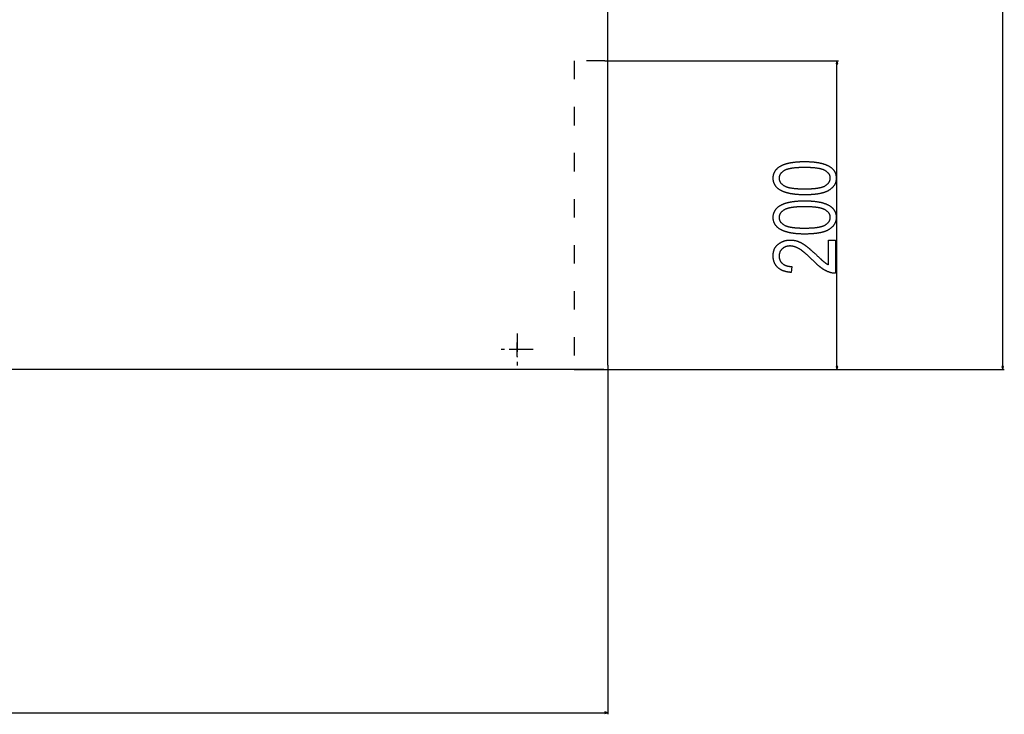
# Model space of a CAD drawing. Extents: x -2801 to 4596, y -1924 to 3270.
# Drawn here: x 2217 to 2859, y -814 to -362 of the extents above; entities that cross this region are included whole.
import ezdxf

# ---------------------------------------------------------------- set-up
doc = ezdxf.new("R2010")
doc.units = 0
doc.header["$MEASUREMENT"] = 0
doc.linetypes.add('DASHDOT', pattern=[18.5, 12, -3, 0.5, -3])
doc.linetypes.add('DASHSPACE', pattern=[30, 12, -18])
doc.layers.get('0').update_dxf_attribs({"linetype": 'CONTINUOUS'})

msp = doc.modelspace()

# ---------------------------------------------------------------- linework, layer by layer
at = {"color": 7}
for p, q in [((2600.457275, -586.867554), (2600.457275, 597.632446)), ((2857.766602, -587.685669), (2857.766602, 598.450562)), ((2598.550537, -388.617554), (2750.686035, -388.617554)), ((2749.686035, -388.617554), (2749.168457, -390.549408)), ((2749.168457, -390.549408), (2750.203613, -390.549408)), ((2750.203613, -390.549408), (2749.686035, -388.617554)), ((2749.686035, -587.685669), (2749.686035, -390.549408)), ((2597.707275, -589.617554), (1704.707275, -589.617554)), ((2578.457275, -589.618958), (2578.369629, -589.617554)), ((2578.457275, -589.618958), (2597.957275, -589.618958)), ((2597.707275, -589.617554), (2858.766602, -589.617554)), ((2597.707275, -589.617554), (2750.686035, -589.617554)), ((2597.957275, -589.618958), (2600.457275, -589.618958)), ((2600.457275, -586.867554), (2600.457275, -589.618958)), ((2600.457275, -587.118774), (2600.457275, -814.315918)), ((2749.168457, -587.685669), (2749.686035, -589.617554)), ((2750.203613, -587.685669), (2749.168457, -587.685669)), ((2749.686035, -589.617554), (2750.203613, -587.685669)), ((2857.249023, -587.685669), (2857.766602, -589.617554)), ((2858.28418, -587.685669), (2857.249023, -587.685669)), ((2857.766602, -589.617554), (2858.28418, -587.685669)), ((1703.889038, -813.315918), (2598.525391, -813.315918)), ((2600.457275, -813.315918), (2598.525391, -812.798279)), ((2598.525391, -812.798279), (2598.525391, -813.833557)), ((2598.525391, -813.833557), (2600.457275, -813.315918))]:
    msp.add_line(p, q, dxfattribs=at)
at = {"color": 7, "linetype": 'DASHSPACE'}
for p, q in [((2598.550537, -388.617554), (2578.462402, -388.617554)), ((2578.462402, -388.617554), (2578.462402, -589.618958))]:
    msp.add_line(p, q, dxfattribs=at)
at = {"color": 7, "linetype": 'DASHDOT'}
for p, q in [((2541.257324, -566.217529), (2541.257324, -587.017517)), ((2551.657227, -576.617554), (2530.857178, -576.617554)), ((2545.772217, -576.617554), (2536.542236, -576.617554)), ((2541.157227, -572.002563), (2541.157227, -581.232544))]:
    msp.add_line(p, q, dxfattribs=at)
at = {"color": 7}
for points in [[(2728.703125, -475.884277), (2728.382568, -475.883606), (2728.064453, -475.881531), (2727.748779, -475.878052), (2727.435547, -475.873169), (2727.125, -475.866943), (2726.81665, -475.859314), (2726.510986, -475.850281), (2726.20752, -475.839905), (2725.906738, -475.828125), (2725.608643, -475.814941), (2725.312744, -475.800415), (2725.019531, -475.784424), (2724.728516, -475.76709), (2724.440186, -475.748413), (2724.154297, -475.728271), (2723.87085, -475.706787), (2723.589844, -475.683899), (2723.311523, -475.659668), (2723.0354, -475.633972), (2722.761963, -475.606934), (2722.490967, -475.578552), (2722.222412, -475.548706), (2721.956299, -475.517517), (2721.692627, -475.484924), (2721.431641, -475.450989), (2721.172852, -475.415588), (2720.916748, -475.378845), (2720.663086, -475.340759), (2720.412109, -475.301208), (2720.16333, -475.260315), (2719.916992, -475.218018), (2719.67334, -475.174316), (2719.432129, -475.129272), (2719.193359, -475.082825), (2718.957031, -475.034973), (2718.723145, -474.985779), (2718.491699, -474.93512), (2718.262939, -474.883179), (2718.036621, -474.829773), (2717.8125, -474.775024), (2717.591309, -474.718811), (2717.372314, -474.661316), (2717.155762, -474.602356), (2716.941895, -474.542053), (2716.730225, -474.480347), (2716.52124, -474.417236), (2716.314697, -474.352783), (2716.110596, -474.286926), (2715.90918, -474.219666), (2715.709961, -474.151001), (2715.513428, -474.080994), (2715.319336, -474.009583), (2715.127441, -473.936768), (2714.938477, -473.86261), (2714.751709, -473.787048), (2714.567383, -473.710083), (2714.385742, -473.631775), (2714.206543, -473.552002), (2714.029785, -473.470886), (2713.855469, -473.388367), (2713.683594, -473.304504), (2713.51416, -473.219238), (2713.347412, -473.132568), (2713.083252, -472.989746), (2712.825928, -472.843506), (2712.575684, -472.693787), (2712.332031, -472.54071), (2712.095459, -472.384155), (2711.865723, -472.224243), (2711.642578, -472.060852), (2711.426514, -471.894043), (2711.217285, -471.723816), (2711.014893, -471.550171), (2710.819336, -471.373108), (2710.630859, -471.192627), (2710.448975, -471.008728), (2710.27417, -470.82135), (2710.105957, -470.630615), (2709.944824, -470.436401), (2709.790527, -470.23877), (2709.643066, -470.03772), (2709.502441, -469.833313), (2709.368652, -469.625366), (2709.241699, -469.414063), (2709.121582, -469.199341), (2709.008301, -468.981201), (2708.9021, -468.759583), (2708.802734, -468.534607), (2708.709961, -468.306152), (2708.624268, -468.07428), (2708.54541, -467.838989), (2708.473389, -467.600281), (2708.408203, -467.358154), (2708.349854, -467.11261), (2708.29834, -466.863647), (2708.253906, -466.611206), (2708.216064, -466.355408), (2708.185303, -466.09613), (2708.161133, -465.833496), (2708.144043, -465.567383), (2708.133789, -465.297852), (2708.130371, -465.024902), (2708.133789, -464.754761), (2708.144043, -464.487854), (2708.161377, -464.224304), (2708.185547, -463.96405), (2708.216797, -463.707092), (2708.254639, -463.45343), (2708.299316, -463.203064), (2708.351318, -462.955994), (2708.409912, -462.712219), (2708.475586, -462.471802), (2708.547852, -462.234619), (2708.627441, -462.000793), (2708.713623, -461.770203), (2708.806641, -461.542969), (2708.906738, -461.319031), (2709.013672, -461.098389), (2709.127686, -460.881042), (2709.248535, -460.667053), (2709.376221, -460.456299), (2709.510742, -460.24884), (2709.652344, -460.044739), (2709.800781, -459.843933), (2709.956055, -459.646362), (2710.118164, -459.452148), (2710.287109, -459.26123), (2710.463135, -459.073608), (2710.645996, -458.889282), (2710.835938, -458.708252), (2711.032715, -458.530579), (2711.236328, -458.35614), (2711.446777, -458.185059), (2711.664063, -458.017212), (2711.888428, -457.852722), (2712.119629, -457.691528), (2712.35791, -457.53363), (2712.511719, -457.435364), (2712.668457, -457.338623), (2712.827881, -457.243347), (2712.990234, -457.149536), (2713.155029, -457.05719), (2713.32251, -456.966309), (2713.49292, -456.876953), (2713.666016, -456.789001), (2713.841797, -456.702576), (2714.020264, -456.617676), (2714.20166, -456.53418), (2714.385498, -456.452209), (2714.572266, -456.371643), (2714.761719, -456.292603), (2714.953857, -456.215088), (2715.148682, -456.138977), (2715.346436, -456.064392), (2715.546631, -455.991272), (2715.749756, -455.919617), (2715.955566, -455.849426), (2716.164063, -455.780701), (2716.375244, -455.713501), (2716.589355, -455.647766), (2716.805908, -455.583496), (2717.025391, -455.520691), (2717.247559, -455.459412), (2717.472412, -455.399536), (2717.699951, -455.341187), (2717.93042, -455.284302), (2718.16333, -455.228943), (2718.39917, -455.174988), (2718.637695, -455.122559), (2718.878906, -455.071594), (2719.123047, -455.022095), (2719.369629, -454.97406), (2719.619141, -454.927551), (2719.871094, -454.882446), (2720.125977, -454.838867), (2720.383545, -454.796814), (2720.644043, -454.756165), (2720.906982, -454.71698), (2721.172852, -454.679321), (2721.441162, -454.643127), (2721.712402, -454.608398), (2721.986328, -454.575195), (2722.263184, -454.543396), (2722.54248, -454.513123), (2722.824707, -454.484314), (2723.109375, -454.45697), (2723.396973, -454.431152), (2723.6875, -454.406738), (2723.980469, -454.38385), (2724.276367, -454.362427), (2724.574707, -454.342468), (2724.875977, -454.324036), (2725.179932, -454.307007), (2725.486572, -454.291504), (2725.795898, -454.277466), (2726.108154, -454.264954), (2726.422852, -454.253845), (2726.740479, -454.244263), (2727.060791, -454.236145), (2727.383789, -454.229492), (2727.709473, -454.224304), (2728.038086, -454.220581), (2728.369141, -454.218384), (2728.703125, -454.217651), (2729.021973, -454.218323), (2729.338379, -454.220398), (2729.6521, -454.223877), (2729.963379, -454.228699), (2730.272461, -454.234863), (2730.578857, -454.242432), (2730.882813, -454.251404), (2731.18457, -454.261719), (2731.483887, -454.273438), (2731.780518, -454.28656), (2732.074707, -454.301025), (2732.366699, -454.316833), (2732.656006, -454.334106), (2732.942871, -454.352661), (2733.227539, -454.372681), (2733.509766, -454.394043), (2733.789063, -454.416748), (2734.066406, -454.440857), (2734.341309, -454.46637), (2734.613525, -454.493225), (2734.883301, -454.521484), (2735.150879, -454.551086), (2735.415771, -454.582092), (2735.678223, -454.614502), (2735.938477, -454.648254), (2736.196045, -454.68335), (2736.451172, -454.71991), (2736.704102, -454.757751), (2736.954102, -454.797058), (2737.202148, -454.837708), (2737.44751, -454.8797), (2737.69043, -454.923096), (2737.931152, -454.967896), (2738.169189, -455.014038), (2738.404785, -455.061584), (2738.638184, -455.110535), (2738.868896, -455.160828), (2739.097168, -455.212463), (2739.323242, -455.265503), (2739.546387, -455.319946), (2739.767578, -455.375732), (2739.986084, -455.432922), (2740.202148, -455.491516), (2740.416016, -455.551453), (2740.626953, -455.612732), (2740.835938, -455.675415), (2741.042236, -455.739502), (2741.246094, -455.804932), (2741.447754, -455.871765), (2741.646484, -455.940002), (2741.843262, -456.009583), (2742.037109, -456.080505), (2742.229004, -456.152893), (2742.418213, -456.226563), (2742.60498, -456.301697), (2742.789551, -456.378174), (2742.971191, -456.455994), (2743.150879, -456.535217), (2743.327637, -456.615845), (2743.502441, -456.697815), (2743.674561, -456.781189), (2743.844238, -456.865906), (2744.011475, -456.952026), (2744.276367, -457.093994), (2744.53418, -457.239441), (2744.785156, -457.388428), (2745.029297, -457.540894), (2745.266602, -457.696777), (2745.49707, -457.856262), (2745.720459, -458.019165), (2745.937012, -458.185608), (2746.146973, -458.35553), (2746.349609, -458.528931), (2746.545654, -458.705811), (2746.734863, -458.886169), (2746.916992, -459.070068), (2747.092285, -459.257446), (2747.260742, -459.448303), (2747.422363, -459.6427), (2747.577148, -459.840515), (2747.725098, -460.04187), (2747.866211, -460.246704), (2748, -460.455078), (2748.127441, -460.66687), (2748.247559, -460.882202), (2748.361328, -461.101013), (2748.467773, -461.323303), (2748.567383, -461.549133), (2748.6604, -461.778442), (2748.746338, -462.011169), (2748.825439, -462.247498), (2748.897461, -462.487244), (2748.962891, -462.73053), (2749.021484, -462.977234), (2749.072998, -463.227478), (2749.117676, -463.481262), (2749.155518, -463.738464), (2749.186523, -463.999207), (2749.210449, -464.263428), (2749.227539, -464.531128), (2749.238037, -464.802307), (2749.241455, -465.077026), (2749.238037, -465.332886), (2749.228027, -465.586243), (2749.211182, -465.837036), (2749.1875, -466.085327), (2749.157227, -466.331055), (2749.120117, -466.57428), (2749.076172, -466.814941), (2749.025879, -467.053101), (2748.968506, -467.288757), (2748.904297, -467.521851), (2748.833496, -467.75238), (2748.756104, -467.980408), (2748.671875, -468.205933), (2748.581055, -468.428894), (2748.483154, -468.649353), (2748.378662, -468.867249), (2748.267578, -469.082642), (2748.149414, -469.295532), (2748.024902, -469.505859), (2747.893555, -469.713623), (2747.755371, -469.918884), (2747.610352, -470.121643), (2747.45874, -470.321838), (2747.300293, -470.519531), (2747.135254, -470.714661), (2746.963379, -470.907288), (2746.784668, -471.097412), (2746.599365, -471.284973), (2746.407227, -471.469971), (2746.208496, -471.652466), (2746.00293, -471.832458), (2745.790527, -472.009888), (2745.571289, -472.184814), (2745.345703, -472.357178), (2745.113281, -472.527039), (2744.873779, -472.694336), (2744.62793, -472.859131), (2744.484375, -472.951477), (2744.337402, -473.042419), (2744.1875, -473.131958), (2744.034668, -473.219971), (2743.878418, -473.306641), (2743.718994, -473.391846), (2743.556396, -473.475586), (2743.390625, -473.557983), (2743.22168, -473.638855), (2743.049805, -473.718323), (2742.874512, -473.796387), (2742.696045, -473.872986), (2742.514404, -473.948181), (2742.32959, -474.021912), (2742.141602, -474.094238), (2741.950684, -474.165161), (2741.756348, -474.234558), (2741.559082, -474.302612), (2741.358398, -474.369202), (2741.154541, -474.434326), (2740.947754, -474.498108), (2740.737305, -474.560364), (2740.52417, -474.621216), (2740.307617, -474.680664), (2740.087891, -474.738647), (2739.865234, -474.795227), (2739.63916, -474.850342), (2739.410156, -474.904053), (2739.177734, -474.956299), (2738.942383, -475.007141), (2738.703613, -475.05658), (2738.461914, -475.104553), (2738.216797, -475.151062), (2737.96875, -475.196167), (2737.717285, -475.239868), (2737.462891, -475.282104), (2737.205078, -475.322937), (2736.944336, -475.362305), (2736.680176, -475.400269), (2736.413086, -475.436768), (2736.142822, -475.471863), (2735.869141, -475.505493), (2735.592773, -475.53772), (2735.312744, -475.568542), (2735.029785, -475.5979), (2734.743652, -475.625793), (2734.454102, -475.652283), (2734.161621, -475.677368), (2733.865723, -475.700989), (2733.566895, -475.723145), (2733.264893, -475.743958), (2732.959717, -475.763245), (2732.651367, -475.781189), (2732.339844, -475.797668), (2732.024902, -475.812683), (2731.707031, -475.826294), (2731.385986, -475.83844), (2731.061768, -475.849182), (2730.734375, -475.858521), (2730.403809, -475.866394), (2730.069824, -475.872803), (2729.73291, -475.877808), (2729.393066, -475.881409), (2729.049805, -475.883545)], [(2728.686035, -471.995422), (2729.050781, -471.994751), (2729.411133, -471.992737), (2729.76709, -471.989319), (2730.118652, -471.984558), (2730.46582, -471.978455), (2730.808105, -471.971008), (2731.145996, -471.962158), (2731.479736, -471.951965), (2731.808594, -471.94043), (2732.133301, -471.927551), (2732.453369, -471.913269), (2732.769043, -471.897705), (2733.080078, -471.880737), (2733.386719, -471.862366), (2733.688965, -471.842712), (2733.986572, -471.821655), (2734.279785, -471.799255), (2734.568359, -471.775513), (2734.852539, -471.750427), (2735.132324, -471.723938), (2735.407715, -471.696106), (2735.678467, -471.666931), (2735.944824, -471.636353), (2736.206543, -471.604492), (2736.463867, -471.571228), (2736.716797, -471.536621), (2736.964844, -471.50061), (2737.208984, -471.463318), (2737.448242, -471.424622), (2737.683105, -471.384583), (2737.913574, -471.34314), (2738.139648, -471.300415), (2738.36084, -471.256287), (2738.577881, -471.210815), (2738.790527, -471.164001), (2738.998535, -471.115784), (2739.201904, -471.066223), (2739.400879, -471.01532), (2739.595459, -470.963074), (2739.785645, -470.909424), (2739.971191, -470.854492), (2740.152344, -470.798157), (2740.328857, -470.740417), (2740.500977, -470.681396), (2740.668701, -470.620972), (2740.832031, -470.559204), (2740.990723, -470.496094), (2741.144775, -470.431641), (2741.294434, -470.365784), (2741.439697, -470.298584), (2741.580566, -470.230042), (2741.716797, -470.160156), (2741.848633, -470.088867), (2741.97583, -470.016235), (2742.240723, -469.85614), (2742.494629, -469.692444), (2742.737793, -469.525208), (2742.969971, -469.354431), (2743.191406, -469.180115), (2743.4021, -469.002197), (2743.602051, -468.820801), (2743.791016, -468.635803), (2743.969482, -468.447205), (2744.136963, -468.255127), (2744.293457, -468.059448), (2744.439453, -467.860229), (2744.574707, -467.657471), (2744.69873, -467.451111), (2744.812256, -467.241211), (2744.915039, -467.027771), (2745.006836, -466.810791), (2745.087891, -466.59021), (2745.158203, -466.366089), (2745.217529, -466.138428), (2745.266113, -465.907227), (2745.303955, -465.672424), (2745.331055, -465.434082), (2745.347168, -465.1922), (2745.352539, -464.946777), (2745.34668, -464.705383), (2745.328857, -464.467285), (2745.299316, -464.232544), (2745.257813, -464.001099), (2745.204346, -463.772949), (2745.13916, -463.548157), (2745.062012, -463.32666), (2744.973145, -463.108459), (2744.87207, -462.893555), (2744.759521, -462.682007), (2744.63501, -462.473755), (2744.498535, -462.26886), (2744.350342, -462.067261), (2744.190186, -461.868958), (2744.018311, -461.67395), (2743.834473, -461.4823), (2743.638672, -461.293945), (2743.431152, -461.108887), (2743.211914, -460.927185), (2742.980469, -460.748779), (2742.737305, -460.573669), (2742.482422, -460.401917), (2742.215332, -460.233459), (2741.936768, -460.068298), (2741.808105, -459.996338), (2741.674805, -459.925659), (2741.537598, -459.856384), (2741.395508, -459.788452), (2741.249023, -459.721802), (2741.098633, -459.656555), (2740.943359, -459.592651), (2740.783691, -459.53009), (2740.619873, -459.468872), (2740.45166, -459.408997), (2740.278809, -459.350464), (2740.101563, -459.293274), (2739.919922, -459.237427), (2739.734131, -459.182922), (2739.543945, -459.129761), (2739.349121, -459.078003), (2739.149902, -459.027527), (2738.946289, -458.978394), (2738.738281, -458.930664), (2738.525879, -458.884216), (2738.309082, -458.839172), (2738.087891, -458.79541), (2737.862549, -458.753052), (2737.632568, -458.711975), (2737.398193, -458.672302), (2737.15918, -458.633972), (2736.916016, -458.596985), (2736.668457, -458.561279), (2736.416504, -458.526978), (2736.160156, -458.494019), (2735.899414, -458.462402), (2735.634277, -458.432129), (2735.364746, -458.403198), (2735.090576, -458.37561), (2734.812012, -458.349365), (2734.529297, -458.324463), (2734.242188, -458.300964), (2733.950684, -458.278748), (2733.654541, -458.257874), (2733.354004, -458.238342), (2733.049316, -458.220215), (2732.740234, -458.203369), (2732.42627, -458.187927), (2732.108398, -458.173767), (2731.786133, -458.161011), (2731.458984, -458.149536), (2731.12793, -458.139465), (2730.792236, -458.130737), (2730.452148, -458.123352), (2730.10791, -458.117249), (2729.758789, -458.112549), (2729.405762, -458.109192), (2729.047852, -458.107178), (2728.686035, -458.106506), (2728.319824, -458.107178), (2727.958008, -458.109192), (2727.601074, -458.11261), (2727.248291, -458.117371), (2726.900146, -458.123474), (2726.556641, -458.13092), (2726.217529, -458.139771), (2725.883057, -458.149963), (2725.552979, -458.161499), (2725.227539, -458.174377), (2724.906494, -458.18866), (2724.589844, -458.204224), (2724.278076, -458.221191), (2723.970703, -458.239563), (2723.667725, -458.259216), (2723.369141, -458.280273), (2723.075439, -458.302673), (2722.786133, -458.326416), (2722.501221, -458.351501), (2722.220703, -458.377991), (2721.945068, -458.405823), (2721.673828, -458.434998), (2721.406982, -458.465576), (2721.144775, -458.497437), (2720.886963, -458.530701), (2720.633789, -458.565308), (2720.385254, -458.601318), (2720.140869, -458.638611), (2719.901367, -458.677307), (2719.666016, -458.717346), (2719.435547, -458.758789), (2719.209473, -458.801514), (2718.987793, -458.845642), (2718.770752, -458.891113), (2718.55835, -458.937927), (2718.350098, -458.986145), (2718.146729, -459.035706), (2717.947754, -459.086609), (2717.753418, -459.138855), (2717.563477, -459.192505), (2717.37793, -459.247437), (2717.197021, -459.303772), (2717.020508, -459.361511), (2716.848633, -459.420532), (2716.681396, -459.480957), (2716.518555, -459.542725), (2716.360352, -459.605835), (2716.206543, -459.670288), (2716.057129, -459.736145), (2715.912354, -459.803345), (2715.772217, -459.871887), (2715.636475, -459.941772), (2715.505371, -460.013062), (2715.378662, -460.085693), (2715.115234, -460.245911), (2714.862549, -460.40979), (2714.620605, -460.577454), (2714.389648, -460.748779), (2714.169189, -460.923889), (2713.959473, -461.102722), (2713.760742, -461.285217), (2713.57251, -461.471497), (2713.395264, -461.661438), (2713.228516, -461.855164), (2713.072754, -462.052551), (2712.927734, -462.253723), (2712.793213, -462.458557), (2712.669678, -462.667175), (2712.556641, -462.879456), (2712.45459, -463.095459), (2712.363281, -463.315247), (2712.282715, -463.538696), (2712.212646, -463.765869), (2712.153564, -463.996826), (2712.105225, -464.231445), (2712.067627, -464.469788), (2712.040771, -464.711914), (2712.024658, -464.957703), (2712.019287, -465.207214), (2712.025146, -465.446472), (2712.042969, -465.682434), (2712.07251, -465.915161), (2712.114258, -466.144592), (2712.16748, -466.370789), (2712.232666, -466.593689), (2712.309814, -466.813293), (2712.398682, -467.029663), (2712.499512, -467.242737), (2712.612305, -467.452576), (2712.736816, -467.659119), (2712.873047, -467.862366), (2713.021484, -468.062378), (2713.181641, -468.259155), (2713.353516, -468.452576), (2713.537354, -468.642761), (2713.733154, -468.829712), (2713.940674, -469.013367), (2714.160156, -469.193787), (2714.391357, -469.37085), (2714.634521, -469.544739), (2714.889404, -469.715271), (2715.15625, -469.882568), (2715.435059, -470.046631), (2715.563721, -470.118164), (2715.696777, -470.188293), (2715.834473, -470.257141), (2715.976318, -470.324646), (2716.122559, -470.390808), (2716.273438, -470.455627), (2716.428467, -470.519104), (2716.587891, -470.581299), (2716.751953, -470.64209), (2716.92041, -470.701599), (2717.093018, -470.759705), (2717.270264, -470.816528), (2717.45166, -470.872009), (2717.637695, -470.926147), (2717.828125, -470.978943), (2718.022705, -471.030396), (2718.221924, -471.080505), (2718.425537, -471.129272), (2718.633545, -471.176758), (2718.845703, -471.222839), (2719.0625, -471.267639), (2719.283691, -471.311096), (2719.509277, -471.353149), (2719.739258, -471.393921), (2719.973633, -471.43335), (2720.212402, -471.471497), (2720.455566, -471.50824), (2720.703125, -471.54364), (2720.955322, -471.577759), (2721.21167, -471.610474), (2721.472412, -471.641907), (2721.737549, -471.671936), (2722.007324, -471.700684), (2722.28125, -471.728088), (2722.55957, -471.75415), (2722.842529, -471.77887), (2723.129639, -471.802307), (2723.421387, -471.824341), (2723.717285, -471.845032), (2724.017578, -471.864441), (2724.32251, -471.882507), (2724.631836, -471.89917), (2724.945313, -471.914551), (2725.263428, -471.928589), (2725.585938, -471.941284), (2725.912598, -471.952637), (2726.243896, -471.962646), (2726.57959, -471.971375), (2726.919678, -471.978699), (2727.26416, -471.984741), (2727.612793, -471.98938), (2727.966309, -471.992737), (2728.32373, -471.994751)], [(2728.703125, -501.439819), (2728.382568, -501.439148), (2728.064453, -501.437073), (2727.748779, -501.433594), (2727.435547, -501.428711), (2727.125, -501.422485), (2726.81665, -501.414856), (2726.510986, -501.405823), (2726.20752, -501.395447), (2725.906738, -501.383667), (2725.608643, -501.370483), (2725.312744, -501.355957), (2725.019531, -501.339966), (2724.728516, -501.322632), (2724.440186, -501.303955), (2724.154297, -501.283813), (2723.87085, -501.262329), (2723.589844, -501.239441), (2723.311523, -501.21521), (2723.0354, -501.189514), (2722.761963, -501.162476), (2722.490967, -501.134094), (2722.222412, -501.104248), (2721.956299, -501.073059), (2721.692627, -501.040466), (2721.431641, -501.006531), (2721.172852, -500.97113), (2720.916748, -500.934387), (2720.663086, -500.896301), (2720.412109, -500.85675), (2720.16333, -500.815857), (2719.916992, -500.77356), (2719.67334, -500.729858), (2719.432129, -500.684814), (2719.193359, -500.638367), (2718.957031, -500.590515), (2718.723145, -500.541321), (2718.491699, -500.490662), (2718.262939, -500.438721), (2718.036621, -500.385315), (2717.8125, -500.330566), (2717.591309, -500.274353), (2717.372314, -500.216858), (2717.155762, -500.157898), (2716.941895, -500.097595), (2716.730225, -500.035889), (2716.52124, -499.972778), (2716.314697, -499.908325), (2716.110596, -499.842468), (2715.90918, -499.775208), (2715.709961, -499.706543), (2715.513428, -499.636536), (2715.319336, -499.565125), (2715.127441, -499.49231), (2714.938477, -499.418152), (2714.751709, -499.34259), (2714.567383, -499.265625), (2714.385742, -499.187317), (2714.206543, -499.107544), (2714.029785, -499.026428), (2713.855469, -498.943909), (2713.683594, -498.860046), (2713.51416, -498.77478), (2713.347412, -498.68811), (2713.083252, -498.545288), (2712.825928, -498.399048), (2712.575684, -498.249329), (2712.332031, -498.096252), (2712.095459, -497.939697), (2711.865723, -497.779785), (2711.642578, -497.616394), (2711.426514, -497.449585), (2711.217285, -497.279358), (2711.014893, -497.105713), (2710.819336, -496.92865), (2710.630859, -496.748169), (2710.448975, -496.56427), (2710.27417, -496.376892), (2710.105957, -496.186157), (2709.944824, -495.991943), (2709.790527, -495.794312), (2709.643066, -495.593262), (2709.502441, -495.388855), (2709.368652, -495.180908), (2709.241699, -494.969604), (2709.121582, -494.754883), (2709.008301, -494.536743), (2708.9021, -494.315125), (2708.802734, -494.090149), (2708.709961, -493.861694), (2708.624268, -493.629822), (2708.54541, -493.394531), (2708.473389, -493.155823), (2708.408203, -492.913696), (2708.349854, -492.668152), (2708.29834, -492.419189), (2708.253906, -492.166748), (2708.216064, -491.91095), (2708.185303, -491.651672), (2708.161133, -491.389038), (2708.144043, -491.122925), (2708.133789, -490.853394), (2708.130371, -490.580444), (2708.133789, -490.310303), (2708.144043, -490.043396), (2708.161377, -489.779846), (2708.185547, -489.519592), (2708.216797, -489.262634), (2708.254639, -489.008972), (2708.299316, -488.758606), (2708.351318, -488.511536), (2708.409912, -488.267761), (2708.475586, -488.027344), (2708.547852, -487.790161), (2708.627441, -487.556335), (2708.713623, -487.325745), (2708.806641, -487.098511), (2708.906738, -486.874573), (2709.013672, -486.653931), (2709.127686, -486.436584), (2709.248535, -486.222595), (2709.376221, -486.011841), (2709.510742, -485.804382), (2709.652344, -485.600281), (2709.800781, -485.399475), (2709.956055, -485.201904), (2710.118164, -485.00769), (2710.287109, -484.816772), (2710.463135, -484.62915), (2710.645996, -484.444824), (2710.835938, -484.263794), (2711.032715, -484.086121), (2711.236328, -483.911682), (2711.446777, -483.740601), (2711.664063, -483.572754), (2711.888428, -483.408264), (2712.119629, -483.24707), (2712.35791, -483.089172), (2712.511719, -482.990906), (2712.668457, -482.894165), (2712.827881, -482.798889), (2712.990234, -482.705078), (2713.155029, -482.612732), (2713.32251, -482.521851), (2713.49292, -482.432495), (2713.666016, -482.344543), (2713.841797, -482.258118), (2714.020264, -482.173218), (2714.20166, -482.089722), (2714.385498, -482.007751), (2714.572266, -481.927185), (2714.761719, -481.848145), (2714.953857, -481.77063), (2715.148682, -481.694519), (2715.346436, -481.619934), (2715.546631, -481.546814), (2715.749756, -481.475159), (2715.955566, -481.404968), (2716.164063, -481.336243), (2716.375244, -481.269043), (2716.589355, -481.203308), (2716.805908, -481.139038), (2717.025391, -481.076233), (2717.247559, -481.014954), (2717.472412, -480.955078), (2717.699951, -480.896729), (2717.93042, -480.839844), (2718.16333, -480.784485), (2718.39917, -480.73053), (2718.637695, -480.678101), (2718.878906, -480.627136), (2719.123047, -480.577637), (2719.369629, -480.529602), (2719.619141, -480.483093), (2719.871094, -480.437988), (2720.125977, -480.394409), (2720.383545, -480.352356), (2720.644043, -480.311707), (2720.906982, -480.272522), (2721.172852, -480.234863), (2721.441162, -480.198669), (2721.712402, -480.16394), (2721.986328, -480.130737), (2722.263184, -480.098938), (2722.54248, -480.068665), (2722.824707, -480.039856), (2723.109375, -480.012512), (2723.396973, -479.986694), (2723.6875, -479.96228), (2723.980469, -479.939392), (2724.276367, -479.917969), (2724.574707, -479.89801), (2724.875977, -479.879578), (2725.179932, -479.862549), (2725.486572, -479.847046), (2725.795898, -479.833008), (2726.108154, -479.820496), (2726.422852, -479.809387), (2726.740479, -479.799805), (2727.060791, -479.791687), (2727.383789, -479.785034), (2727.709473, -479.779846), (2728.038086, -479.776123), (2728.369141, -479.773926), (2728.703125, -479.773193), (2729.021973, -479.773865), (2729.338379, -479.77594), (2729.6521, -479.779419), (2729.963379, -479.784241), (2730.272461, -479.790405), (2730.578857, -479.797974), (2730.882813, -479.806946), (2731.18457, -479.817261), (2731.483887, -479.828979), (2731.780518, -479.842102), (2732.074707, -479.856567), (2732.366699, -479.872375), (2732.656006, -479.889648), (2732.942871, -479.908203), (2733.227539, -479.928223), (2733.509766, -479.949585), (2733.789063, -479.97229), (2734.066406, -479.996399), (2734.341309, -480.021912), (2734.613525, -480.048767), (2734.883301, -480.077026), (2735.150879, -480.106628), (2735.415771, -480.137634), (2735.678223, -480.170044), (2735.938477, -480.203796), (2736.196045, -480.238892), (2736.451172, -480.275452), (2736.704102, -480.313293), (2736.954102, -480.3526), (2737.202148, -480.39325), (2737.44751, -480.435242), (2737.69043, -480.478638), (2737.931152, -480.523438), (2738.169189, -480.56958), (2738.404785, -480.617126), (2738.638184, -480.666077), (2738.868896, -480.71637), (2739.097168, -480.768005), (2739.323242, -480.821045), (2739.546387, -480.875488), (2739.767578, -480.931274), (2739.986084, -480.988464), (2740.202148, -481.047058), (2740.416016, -481.106995), (2740.626953, -481.168274), (2740.835938, -481.230957), (2741.042236, -481.295044), (2741.246094, -481.360474), (2741.447754, -481.427307), (2741.646484, -481.495544), (2741.843262, -481.565125), (2742.037109, -481.636047), (2742.229004, -481.708435), (2742.418213, -481.782104), (2742.60498, -481.857239), (2742.789551, -481.933716), (2742.971191, -482.011536), (2743.150879, -482.090759), (2743.327637, -482.171387), (2743.502441, -482.253357), (2743.674561, -482.336731), (2743.844238, -482.421448), (2744.011475, -482.507568), (2744.276367, -482.649536), (2744.53418, -482.794983), (2744.785156, -482.94397), (2745.029297, -483.096436), (2745.266602, -483.252319), (2745.49707, -483.411804), (2745.720459, -483.574707), (2745.937012, -483.74115), (2746.146973, -483.911072), (2746.349609, -484.084473), (2746.545654, -484.261353), (2746.734863, -484.441711), (2746.916992, -484.62561), (2747.092285, -484.812988), (2747.260742, -485.003845), (2747.422363, -485.198242), (2747.577148, -485.396057), (2747.725098, -485.597412), (2747.866211, -485.802246), (2748, -486.01062), (2748.127441, -486.222412), (2748.247559, -486.437744), (2748.361328, -486.656555), (2748.467773, -486.878845), (2748.567383, -487.104675), (2748.6604, -487.333984), (2748.746338, -487.566711), (2748.825439, -487.80304), (2748.897461, -488.042786), (2748.962891, -488.286072), (2749.021484, -488.532776), (2749.072998, -488.78302), (2749.117676, -489.036804), (2749.155518, -489.294006), (2749.186523, -489.554749), (2749.210449, -489.81897), (2749.227539, -490.08667), (2749.238037, -490.357849), (2749.241455, -490.632568), (2749.238037, -490.888428), (2749.228027, -491.141785), (2749.211182, -491.392578), (2749.1875, -491.640869), (2749.157227, -491.886597), (2749.120117, -492.129822), (2749.076172, -492.370483), (2749.025879, -492.608643), (2748.968506, -492.844299), (2748.904297, -493.077393), (2748.833496, -493.307922), (2748.756104, -493.53595), (2748.671875, -493.761475), (2748.581055, -493.984436), (2748.483154, -494.204895), (2748.378662, -494.422791), (2748.267578, -494.638184), (2748.149414, -494.851074), (2748.024902, -495.061401), (2747.893555, -495.269165), (2747.755371, -495.474426), (2747.610352, -495.677185), (2747.45874, -495.87738), (2747.300293, -496.075073), (2747.135254, -496.270203), (2746.963379, -496.46283), (2746.784668, -496.652954), (2746.599365, -496.840515), (2746.407227, -497.025513), (2746.208496, -497.208008), (2746.00293, -497.388), (2745.790527, -497.56543), (2745.571289, -497.740356), (2745.345703, -497.91272), (2745.113281, -498.082581), (2744.873779, -498.249878), (2744.62793, -498.414673), (2744.484375, -498.507019), (2744.337402, -498.597961), (2744.1875, -498.6875), (2744.034668, -498.775513), (2743.878418, -498.862183), (2743.718994, -498.947388), (2743.556396, -499.031128), (2743.390625, -499.113525), (2743.22168, -499.194397), (2743.049805, -499.273865), (2742.874512, -499.351929), (2742.696045, -499.428528), (2742.514404, -499.503723), (2742.32959, -499.577454), (2742.141602, -499.64978), (2741.950684, -499.720703), (2741.756348, -499.7901), (2741.559082, -499.858154), (2741.358398, -499.924744), (2741.154541, -499.989868), (2740.947754, -500.05365), (2740.737305, -500.115906), (2740.52417, -500.176758), (2740.307617, -500.236206), (2740.087891, -500.294189), (2739.865234, -500.350769), (2739.63916, -500.405884), (2739.410156, -500.459595), (2739.177734, -500.511841), (2738.942383, -500.562683), (2738.703613, -500.612122), (2738.461914, -500.660095), (2738.216797, -500.706604), (2737.96875, -500.751709), (2737.717285, -500.79541), (2737.462891, -500.837646), (2737.205078, -500.878479), (2736.944336, -500.917847), (2736.680176, -500.955811), (2736.413086, -500.99231), (2736.142822, -501.027405), (2735.869141, -501.061035), (2735.592773, -501.093262), (2735.312744, -501.124084), (2735.029785, -501.153442), (2734.743652, -501.181335), (2734.454102, -501.207825), (2734.161621, -501.23291), (2733.865723, -501.256531), (2733.566895, -501.278687), (2733.264893, -501.2995), (2732.959717, -501.318787), (2732.651367, -501.336731), (2732.339844, -501.35321), (2732.024902, -501.368225), (2731.707031, -501.381836), (2731.385986, -501.393982), (2731.061768, -501.404724), (2730.734375, -501.414063), (2730.403809, -501.421936), (2730.069824, -501.428345), (2729.73291, -501.43335), (2729.393066, -501.436951), (2729.049805, -501.439087)], [(2728.686035, -497.550964), (2729.050781, -497.550293), (2729.411133, -497.548279), (2729.76709, -497.544861), (2730.118652, -497.5401), (2730.46582, -497.533997), (2730.808105, -497.52655), (2731.145996, -497.5177), (2731.479736, -497.507507), (2731.808594, -497.495972), (2732.133301, -497.483093), (2732.453369, -497.468811), (2732.769043, -497.453247), (2733.080078, -497.436279), (2733.386719, -497.417908), (2733.688965, -497.398254), (2733.986572, -497.377197), (2734.279785, -497.354797), (2734.568359, -497.331055), (2734.852539, -497.305969), (2735.132324, -497.27948), (2735.407715, -497.251648), (2735.678467, -497.222473), (2735.944824, -497.191895), (2736.206543, -497.160034), (2736.463867, -497.12677), (2736.716797, -497.092163), (2736.964844, -497.056152), (2737.208984, -497.01886), (2737.448242, -496.980164), (2737.683105, -496.940125), (2737.913574, -496.898682), (2738.139648, -496.855957), (2738.36084, -496.811829), (2738.577881, -496.766357), (2738.790527, -496.719543), (2738.998535, -496.671326), (2739.201904, -496.621765), (2739.400879, -496.570862), (2739.595459, -496.518616), (2739.785645, -496.464966), (2739.971191, -496.410034), (2740.152344, -496.353699), (2740.328857, -496.295959), (2740.500977, -496.236938), (2740.668701, -496.176514), (2740.832031, -496.114746), (2740.990723, -496.051636), (2741.144775, -495.987183), (2741.294434, -495.921326), (2741.439697, -495.854126), (2741.580566, -495.785583), (2741.716797, -495.715698), (2741.848633, -495.644409), (2741.97583, -495.571777), (2742.240723, -495.411682), (2742.494629, -495.247986), (2742.737793, -495.08075), (2742.969971, -494.909973), (2743.191406, -494.735657), (2743.4021, -494.557739), (2743.602051, -494.376343), (2743.791016, -494.191345), (2743.969482, -494.002747), (2744.136963, -493.810669), (2744.293457, -493.61499), (2744.439453, -493.415771), (2744.574707, -493.213013), (2744.69873, -493.006653), (2744.812256, -492.796753), (2744.915039, -492.583313), (2745.006836, -492.366333), (2745.087891, -492.145752), (2745.158203, -491.921631), (2745.217529, -491.69397), (2745.266113, -491.462769), (2745.303955, -491.227966), (2745.331055, -490.989624), (2745.347168, -490.747742), (2745.352539, -490.502319), (2745.34668, -490.260925), (2745.328857, -490.022827), (2745.299316, -489.788086), (2745.257813, -489.556641), (2745.204346, -489.328491), (2745.13916, -489.103699), (2745.062012, -488.882202), (2744.973145, -488.664001), (2744.87207, -488.449097), (2744.759521, -488.237549), (2744.63501, -488.029297), (2744.498535, -487.824402), (2744.350342, -487.622803), (2744.190186, -487.4245), (2744.018311, -487.229492), (2743.834473, -487.037842), (2743.638672, -486.849487), (2743.431152, -486.664429), (2743.211914, -486.482727), (2742.980469, -486.304321), (2742.737305, -486.129211), (2742.482422, -485.957458), (2742.215332, -485.789001), (2741.936768, -485.62384), (2741.808105, -485.55188), (2741.674805, -485.481201), (2741.537598, -485.411926), (2741.395508, -485.343994), (2741.249023, -485.277344), (2741.098633, -485.212097), (2740.943359, -485.148193), (2740.783691, -485.085632), (2740.619873, -485.024414), (2740.45166, -484.964539), (2740.278809, -484.906006), (2740.101563, -484.848816), (2739.919922, -484.792969), (2739.734131, -484.738464), (2739.543945, -484.685303), (2739.349121, -484.633545), (2739.149902, -484.583069), (2738.946289, -484.533936), (2738.738281, -484.486206), (2738.525879, -484.439758), (2738.309082, -484.394714), (2738.087891, -484.350952), (2737.862549, -484.308594), (2737.632568, -484.267517), (2737.398193, -484.227844), (2737.15918, -484.189514), (2736.916016, -484.152527), (2736.668457, -484.116821), (2736.416504, -484.08252), (2736.160156, -484.049561), (2735.899414, -484.017944), (2735.634277, -483.987671), (2735.364746, -483.95874), (2735.090576, -483.931152), (2734.812012, -483.904907), (2734.529297, -483.880005), (2734.242188, -483.856506), (2733.950684, -483.83429), (2733.654541, -483.813416), (2733.354004, -483.793884), (2733.049316, -483.775757), (2732.740234, -483.758911), (2732.42627, -483.743469), (2732.108398, -483.729309), (2731.786133, -483.716553), (2731.458984, -483.705078), (2731.12793, -483.695007), (2730.792236, -483.686279), (2730.452148, -483.678894), (2730.10791, -483.672791), (2729.758789, -483.668091), (2729.405762, -483.664734), (2729.047852, -483.66272), (2728.686035, -483.662048), (2728.319824, -483.66272), (2727.958008, -483.664734), (2727.601074, -483.668152), (2727.248291, -483.672913), (2726.900146, -483.679016), (2726.556641, -483.686462), (2726.217529, -483.695313), (2725.883057, -483.705505), (2725.552979, -483.717041), (2725.227539, -483.729919), (2724.906494, -483.744202), (2724.589844, -483.759766), (2724.278076, -483.776733), (2723.970703, -483.795105), (2723.667725, -483.814758), (2723.369141, -483.835815), (2723.075439, -483.858215), (2722.786133, -483.881958), (2722.501221, -483.907043), (2722.220703, -483.933533), (2721.945068, -483.961365), (2721.673828, -483.99054), (2721.406982, -484.021118), (2721.144775, -484.052979), (2720.886963, -484.086243), (2720.633789, -484.12085), (2720.385254, -484.15686), (2720.140869, -484.194153), (2719.901367, -484.232849), (2719.666016, -484.272888), (2719.435547, -484.314331), (2719.209473, -484.357056), (2718.987793, -484.401184), (2718.770752, -484.446655), (2718.55835, -484.493469), (2718.350098, -484.541687), (2718.146729, -484.591248), (2717.947754, -484.642151), (2717.753418, -484.694397), (2717.563477, -484.748047), (2717.37793, -484.802979), (2717.197021, -484.859314), (2717.020508, -484.917053), (2716.848633, -484.976074), (2716.681396, -485.036499), (2716.518555, -485.098267), (2716.360352, -485.161377), (2716.206543, -485.22583), (2716.057129, -485.291687), (2715.912354, -485.358887), (2715.772217, -485.427429), (2715.636475, -485.497314), (2715.505371, -485.568604), (2715.378662, -485.641235), (2715.115234, -485.801453), (2714.862549, -485.965332), (2714.620605, -486.132996), (2714.389648, -486.304321), (2714.169189, -486.479431), (2713.959473, -486.658264), (2713.760742, -486.840759), (2713.57251, -487.027039), (2713.395264, -487.21698), (2713.228516, -487.410706), (2713.072754, -487.608093), (2712.927734, -487.809265), (2712.793213, -488.014099), (2712.669678, -488.222717), (2712.556641, -488.434998), (2712.45459, -488.651001), (2712.363281, -488.870789), (2712.282715, -489.094238), (2712.212646, -489.321411), (2712.153564, -489.552368), (2712.105225, -489.786987), (2712.067627, -490.02533), (2712.040771, -490.267456), (2712.024658, -490.513245), (2712.019287, -490.762756), (2712.025146, -491.002014), (2712.042969, -491.237976), (2712.07251, -491.470703), (2712.114258, -491.700134), (2712.16748, -491.926331), (2712.232666, -492.149231), (2712.309814, -492.368835), (2712.398682, -492.585205), (2712.499512, -492.798279), (2712.612305, -493.008118), (2712.736816, -493.214661), (2712.873047, -493.417908), (2713.021484, -493.61792), (2713.181641, -493.814697), (2713.353516, -494.008118), (2713.537354, -494.198303), (2713.733154, -494.385254), (2713.940674, -494.568909), (2714.160156, -494.749329), (2714.391357, -494.926392), (2714.634521, -495.100281), (2714.889404, -495.270813), (2715.15625, -495.43811), (2715.435059, -495.602173), (2715.563721, -495.673706), (2715.696777, -495.743835), (2715.834473, -495.812683), (2715.976318, -495.880188), (2716.122559, -495.94635), (2716.273438, -496.011169), (2716.428467, -496.074646), (2716.587891, -496.136841), (2716.751953, -496.197632), (2716.92041, -496.257141), (2717.093018, -496.315247), (2717.270264, -496.37207), (2717.45166, -496.427551), (2717.637695, -496.481689), (2717.828125, -496.534485), (2718.022705, -496.585938), (2718.221924, -496.636047), (2718.425537, -496.684814), (2718.633545, -496.7323), (2718.845703, -496.778381), (2719.0625, -496.823181), (2719.283691, -496.866638), (2719.509277, -496.908691), (2719.739258, -496.949463), (2719.973633, -496.988892), (2720.212402, -497.027039), (2720.455566, -497.063782), (2720.703125, -497.099182), (2720.955322, -497.133301), (2721.21167, -497.166016), (2721.472412, -497.197449), (2721.737549, -497.227478), (2722.007324, -497.256226), (2722.28125, -497.28363), (2722.55957, -497.309692), (2722.842529, -497.334412), (2723.129639, -497.357849), (2723.421387, -497.379883), (2723.717285, -497.400574), (2724.017578, -497.419983), (2724.32251, -497.438049), (2724.631836, -497.454712), (2724.945313, -497.470093), (2725.263428, -497.484131), (2725.585938, -497.496826), (2725.912598, -497.508179), (2726.243896, -497.518188), (2726.57959, -497.526917), (2726.919678, -497.534241), (2727.26416, -497.540283), (2727.612793, -497.544922), (2727.966309, -497.548279), (2728.32373, -497.550293)], [(2744.241455, -505.328735), (2748.686035, -505.328735), (2748.686035, -526.995361), (2748.472656, -526.998535), (2748.257813, -526.996399), (2748.041016, -526.989014), (2747.822266, -526.976379), (2747.601563, -526.958496), (2747.37915, -526.935364), (2747.154785, -526.906921), (2746.928711, -526.87323), (2746.700439, -526.83429), (2746.470459, -526.7901), (2746.23877, -526.740601), (2746.004883, -526.685852), (2745.769531, -526.625854), (2745.531982, -526.560608), (2745.292725, -526.490051), (2745.051514, -526.414307), (2744.808594, -526.333252), (2744.563477, -526.246887), (2744.316895, -526.155334), (2744.068115, -526.058472), (2743.817627, -525.95636), (2743.565186, -525.848999), (2743.311035, -525.736389), (2743.054688, -525.618469), (2742.796875, -525.4953), (2742.537109, -525.366882), (2742.275391, -525.233215), (2742.109619, -525.145996), (2741.942627, -525.05542), (2741.774414, -524.961548), (2741.604492, -524.86438), (2741.43335, -524.763916), (2741.260742, -524.660156), (2741.086914, -524.553101), (2740.911621, -524.442688), (2740.734863, -524.329041), (2740.556641, -524.212036), (2740.377441, -524.091736), (2740.196289, -523.96814), (2740.01416, -523.841187), (2739.830566, -523.710999), (2739.645508, -523.577515), (2739.459229, -523.440674), (2739.271484, -523.300537), (2739.082275, -523.157104), (2738.891602, -523.010376), (2738.699707, -522.860291), (2738.506348, -522.70697), (2738.311768, -522.550293), (2738.115723, -522.390381), (2737.917969, -522.227112), (2737.719238, -522.060547), (2737.519043, -521.890625), (2737.317383, -521.717468), (2737.114258, -521.541016), (2736.910156, -521.361206), (2736.704102, -521.178101), (2736.49707, -520.991699), (2736.288574, -520.802002), (2736.078613, -520.609009), (2735.867188, -520.412659), (2735.654541, -520.213074), (2735.44043, -520.010132), (2735.225098, -519.803894), (2735.008057, -519.59436), (2734.789795, -519.381531), (2734.570313, -519.165405), (2734.349121, -518.945923), (2734.126709, -518.723206), (2733.902832, -518.497131), (2733.658447, -518.254761), (2733.416504, -518.015991), (2733.176758, -517.780823), (2732.939453, -517.549194), (2732.70459, -517.321228), (2732.47168, -517.096802), (2732.241699, -516.875977), (2732.013672, -516.658752), (2731.78833, -516.445129), (2731.565186, -516.235046), (2731.344482, -516.028625), (2731.125977, -515.825745), (2730.910156, -515.626526), (2730.696533, -515.430847), (2730.485352, -515.238708), (2730.276367, -515.050232), (2730.070068, -514.865356), (2729.865967, -514.684021), (2729.664063, -514.506348), (2729.464844, -514.332214), (2729.267822, -514.161682), (2729.073242, -513.99469), (2728.880859, -513.83136), (2728.691162, -513.671631), (2728.503662, -513.515442), (2728.318359, -513.362854), (2728.135742, -513.213867), (2727.955566, -513.068481), (2727.777344, -512.926697), (2727.601807, -512.788452), (2727.428467, -512.65387), (2727.257568, -512.522827), (2727.089111, -512.395386), (2726.923096, -512.271545), (2726.759277, -512.151306), (2726.5979, -512.034668), (2726.438965, -511.92157), (2726.282227, -511.812134), (2726.12793, -511.706238), (2725.976074, -511.603943), (2725.82666, -511.505249), (2725.679443, -511.410156), (2725.534668, -511.318604), (2725.392334, -511.230713), (2725.252197, -511.146362), (2725.114502, -511.065613), (2724.979248, -510.988464), (2724.728027, -510.849609), (2724.478027, -510.716431), (2724.229248, -510.588928), (2723.981934, -510.467102), (2723.736328, -510.350952), (2723.491699, -510.240417), (2723.248779, -510.13562), (2723.00708, -510.036438), (2722.766846, -509.942932), (2722.527832, -509.855103), (2722.290527, -509.772949), (2722.054199, -509.696411), (2721.81958, -509.62561), (2721.586182, -509.560425), (2721.354248, -509.500916), (2721.123779, -509.447083), (2720.894531, -509.398926), (2720.666748, -509.356445), (2720.44043, -509.31958), (2720.215332, -509.288452), (2719.991699, -509.262939), (2719.769531, -509.243103), (2719.548828, -509.228943), (2719.329346, -509.220398), (2719.111328, -509.21759), (2718.828125, -509.221497), (2718.549561, -509.233215), (2718.275879, -509.252808), (2718.007324, -509.280151), (2717.743164, -509.315308), (2717.484131, -509.358337), (2717.229736, -509.40918), (2716.980225, -509.467834), (2716.735596, -509.534302), (2716.49585, -509.608582), (2716.260742, -509.690674), (2716.030518, -509.78064), (2715.805176, -509.878357), (2715.584717, -509.983948), (2715.368896, -510.09729), (2715.158203, -510.218506), (2714.952148, -510.347534), (2714.750732, -510.484375), (2714.554443, -510.629089), (2714.362793, -510.781555), (2714.176025, -510.941833), (2713.994141, -511.109985), (2713.810547, -511.292175), (2713.635742, -511.478394), (2713.470215, -511.668518), (2713.313477, -511.862671), (2713.165527, -512.060791), (2713.026855, -512.262878), (2712.896973, -512.468933), (2712.775879, -512.679016), (2712.664063, -512.893005), (2712.561035, -513.111023), (2712.467041, -513.333008), (2712.381836, -513.55896), (2712.305908, -513.788879), (2712.23877, -514.022766), (2712.18042, -514.260681), (2712.131104, -514.502502), (2712.09082, -514.748352), (2712.05957, -514.998169), (2712.037109, -515.251953), (2712.023682, -515.509705), (2712.019287, -515.771423), (2712.023682, -516.039124), (2712.037109, -516.302429), (2712.059326, -516.561279), (2712.090332, -516.815796), (2712.130371, -517.065918), (2712.179199, -517.311646), (2712.237305, -517.552979), (2712.303955, -517.789917), (2712.379395, -518.022461), (2712.463867, -518.25061), (2712.557373, -518.474365), (2712.659668, -518.693665), (2712.770996, -518.90863), (2712.891113, -519.119202), (2713.02002, -519.325378), (2713.157959, -519.527161), (2713.304688, -519.724548), (2713.460449, -519.917542), (2713.625, -520.10614), (2713.79834, -520.290344), (2713.980713, -520.470154), (2714.171875, -520.645569), (2714.340332, -520.789307), (2714.51416, -520.927429), (2714.693848, -521.059937), (2714.878906, -521.186768), (2715.069336, -521.307922), (2715.265381, -521.423523), (2715.467041, -521.533447), (2715.674316, -521.637756), (2715.887207, -521.736389), (2716.105469, -521.829407), (2716.329102, -521.916748), (2716.558594, -521.998535), (2716.793457, -522.074646), (2717.03418, -522.145081), (2717.280029, -522.2099), (2717.531738, -522.269104), (2717.788818, -522.322632), (2718.051514, -522.370544), (2718.319824, -522.412842), (2718.593506, -522.449524), (2718.872803, -522.480469), (2719.157715, -522.505859), (2719.447998, -522.525574), (2719.744141, -522.539673), (2720.04541, -522.548157), (2720.352539, -522.550964), (2719.796875, -526.439819), (2719.493408, -526.414856), (2719.193604, -526.386536), (2718.897949, -526.354858), (2718.606445, -526.319885), (2718.318604, -526.281555), (2718.034912, -526.239868), (2717.755127, -526.194824), (2717.479492, -526.146484), (2717.20752, -526.094788), (2716.939941, -526.039734), (2716.676025, -525.981323), (2716.41626, -525.919556), (2716.1604, -525.854492), (2715.908691, -525.786072), (2715.660645, -525.714294), (2715.416748, -525.639221), (2715.177002, -525.56073), (2714.940918, -525.478943), (2714.709229, -525.39386), (2714.481201, -525.305359), (2714.257324, -525.213562), (2714.037354, -525.118347), (2713.821289, -525.019897), (2713.609375, -524.91803), (2713.401367, -524.812866), (2713.197266, -524.704285), (2712.997314, -524.592407), (2712.80127, -524.477234), (2712.609131, -524.358643), (2712.421143, -524.236755), (2712.237061, -524.111511), (2712.056885, -523.98291), (2711.880859, -523.851013), (2711.70874, -523.715759), (2711.540527, -523.577148), (2711.376465, -523.435181), (2711.216309, -523.289856), (2711.060059, -523.141235), (2710.885254, -522.966492), (2710.71582, -522.788452), (2710.551514, -522.607056), (2710.392822, -522.422363), (2710.239502, -522.234375), (2710.091553, -522.04303), (2709.948975, -521.848389), (2709.811768, -521.650452), (2709.679932, -521.449158), (2709.553467, -521.244568), (2709.432373, -521.036682), (2709.316895, -520.825439), (2709.206543, -520.610901), (2709.101563, -520.393066), (2709.001953, -520.171936), (2708.907715, -519.947449), (2708.819092, -519.719604), (2708.735596, -519.488525), (2708.657715, -519.254089), (2708.584961, -519.016357), (2708.517822, -518.775269), (2708.455811, -518.530884), (2708.399414, -518.283203), (2708.348145, -518.032166), (2708.30249, -517.777832), (2708.262207, -517.520203), (2708.227295, -517.259216), (2708.197754, -516.994995), (2708.17334, -516.727356), (2708.154541, -516.456482), (2708.141113, -516.182251), (2708.133057, -515.904724), (2708.130371, -515.62384), (2708.133301, -515.327271), (2708.14209, -515.034973), (2708.156982, -514.746948), (2708.177734, -514.463196), (2708.20459, -514.183655), (2708.237061, -513.908447), (2708.275635, -513.637512), (2708.320313, -513.37085), (2708.370605, -513.108459), (2708.427002, -512.850342), (2708.489258, -512.596497), (2708.557617, -512.346924), (2708.631592, -512.101624), (2708.71167, -511.860596), (2708.797852, -511.62384), (2708.889648, -511.391357), (2708.987549, -511.163086), (2709.091309, -510.939148), (2709.201172, -510.719482), (2709.316895, -510.504089), (2709.438477, -510.292969), (2709.565918, -510.086121), (2709.699463, -509.883545), (2709.838867, -509.685242), (2709.984131, -509.491211), (2710.135498, -509.301453), (2710.292725, -509.115967), (2710.455811, -508.934753), (2710.625, -508.757813), (2710.799805, -508.585144), (2710.980957, -508.416748), (2711.167725, -508.252625), (2711.360352, -508.092773), (2711.559082, -507.937195), (2711.767822, -507.781494), (2711.978271, -507.630615), (2712.19043, -507.484497), (2712.404297, -507.34314), (2712.619873, -507.206665), (2712.837402, -507.07489), (2713.056396, -506.947937), (2713.277344, -506.825806), (2713.499756, -506.708435), (2713.724121, -506.595825), (2713.950195, -506.488037), (2714.177979, -506.385071), (2714.407471, -506.286865), (2714.638672, -506.19342), (2714.871826, -506.104797), (2715.106445, -506.020996), (2715.343018, -505.941956), (2715.581055, -505.867676), (2715.821289, -505.798218), (2716.062988, -505.733521), (2716.306152, -505.673645), (2716.551514, -505.618591), (2716.79834, -505.568237), (2717.046875, -505.522766), (2717.297363, -505.482056), (2717.549561, -505.446106), (2717.803223, -505.414978), (2718.059082, -505.388611), (2718.316406, -505.367065), (2718.575195, -505.350281), (2718.836182, -505.338318), (2719.098633, -505.331116), (2719.363037, -505.328735), (2719.612305, -505.330872), (2719.861328, -505.337158), (2720.109375, -505.347717), (2720.356934, -505.362488), (2720.603516, -505.38147), (2720.849609, -505.404663), (2721.095215, -505.432068), (2721.340088, -505.463745), (2721.584229, -505.499573), (2721.827637, -505.539673), (2722.070557, -505.583923), (2722.312744, -505.632446), (2722.554199, -505.685181), (2722.795166, -505.742126), (2723.0354, -505.803284), (2723.274902, -505.868713), (2723.513916, -505.938293), (2723.752197, -506.012085), (2723.989746, -506.090149), (2724.226563, -506.172424), (2724.462891, -506.258911), (2724.698486, -506.349548), (2724.93335, -506.444458), (2725.167725, -506.54364), (2725.401367, -506.646973), (2725.634277, -506.754517), (2725.866699, -506.866333), (2726.098145, -506.9823), (2726.329102, -507.102539), (2726.55957, -507.22699), (2726.789063, -507.355652), (2726.932373, -507.438171), (2727.077393, -507.523621), (2727.224609, -507.612), (2727.373535, -507.703308), (2727.524414, -507.797546), (2727.67749, -507.894653), (2727.83252, -507.99469), (2727.989258, -508.097717), (2728.147949, -508.203613), (2728.308838, -508.312378), (2728.47168, -508.424133), (2728.63623, -508.538818), (2728.802734, -508.656372), (2728.971436, -508.776855), (2729.14209, -508.900269), (2729.314453, -509.026611), (2729.48877, -509.155884), (2729.665283, -509.288086), (2729.84375, -509.423157), (2730.023926, -509.561157), (2730.206055, -509.702148), (2730.390381, -509.845947), (2730.57666, -509.992737), (2730.764648, -510.142456), (2730.954834, -510.295105), (2731.146973, -510.450623), (2731.34082, -510.60907), (2731.536621, -510.770447), (2731.734619, -510.934753), (2731.93457, -511.10199), (2732.13623, -511.272095), (2732.340088, -511.44519), (2732.545898, -511.621155), (2732.753418, -511.800049), (2732.963135, -511.981873), (2733.174805, -512.166626), (2733.388184, -512.354309), (2733.60376, -512.544861), (2733.821289, -512.738342), (2734.040527, -512.934814), (2734.261963, -513.134155), (2734.485352, -513.336426), (2734.710449, -513.541565), (2734.937744, -513.749695), (2735.166992, -513.960693), (2735.397949, -514.174622), (2735.631104, -514.391541), (2735.866211, -514.611328), (2736.103027, -514.833984), (2736.342285, -515.059631), (2736.609375, -515.314331), (2736.870605, -515.562439), (2737.125488, -515.804077), (2737.374268, -516.039185), (2737.616943, -516.267761), (2737.853516, -516.489868), (2738.08374, -516.705383), (2738.307861, -516.914429), (2738.525879, -517.116943), (2738.737793, -517.312927), (2738.943359, -517.50238), (2739.143066, -517.685303), (2739.336426, -517.861694), (2739.523438, -518.031616), (2739.70459, -518.195007), (2739.879395, -518.351868), (2740.04834, -518.502197), (2740.210938, -518.645996), (2740.367188, -518.783264), (2740.517578, -518.914063), (2740.661621, -519.038269), (2740.799805, -519.156006), (2740.931641, -519.267212), (2741.057129, -519.371887), (2741.176758, -519.470032), (2741.290039, -519.561707), (2741.397461, -519.64679), (2741.498535, -519.725403), (2741.709473, -519.885315), (2741.92041, -520.040588), (2742.131348, -520.191162), (2742.342285, -520.337036), (2742.553467, -520.478271), (2742.764404, -520.614807), (2742.975586, -520.746704), (2743.186523, -520.873901), (2743.397461, -520.99646), (2743.608398, -521.114319), (2743.819336, -521.227478), (2744.030518, -521.335999), (2744.241455, -521.439819)]]:
    msp.add_lwpolyline(points, close=True, dxfattribs=at)
for points in [[(2750.203613, -390.549408), (2749.686035, -388.617554), (2750.203613, -390.549408), (2749.168457, -390.549408)], [(2749.168457, -587.685669), (2749.686035, -589.617554), (2749.168457, -587.685669), (2750.203613, -587.685669)], [(2857.249023, -587.685669), (2857.766602, -589.617554), (2857.249023, -587.685669), (2858.28418, -587.685669)], [(2598.525391, -813.833557), (2600.457275, -813.315918), (2598.525391, -813.833557), (2598.525391, -812.798279)]]:
    msp.add_solid(points, dxfattribs=at)

doc.saveas('drawing.dxf')
